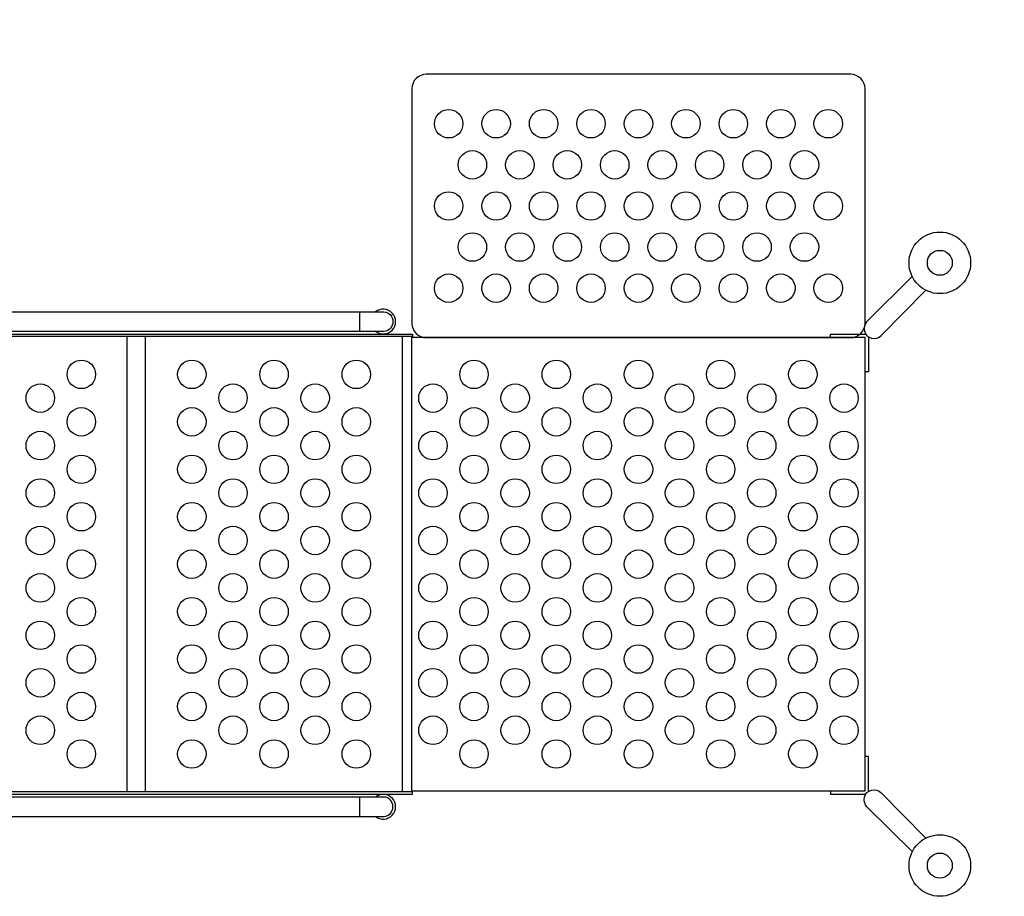
# Model space of a CAD drawing. Extents: x -118 to 167, y -175 to 112.
# Drawn here: x 45 to 96, y -36 to 11 of the extents above; entities that cross this region are included whole.
import ezdxf

# ---------------------------------------------------------------- set-up
doc = ezdxf.new("R2010")
doc.units = 0
doc.header["$LTSCALE"] = 10
doc.header["$MEASUREMENT"] = 0
doc.layers.get('Defpoints').update_dxf_attribs({"linetype": 'CONTINUOUS'})
doc.layers.add('PW_DIMS_ASTM', color=30, linetype='CONTINUOUS')
doc.layers.add('PW_STRUCTURE', color=140, linetype='CONTINUOUS')
doc.styles.add('PW-DIMS', font='arial.ttf', dxfattribs={"width": 0.8, "height": 6})
doc.dimstyles.new('PW-DETAIL', dxfattribs={"dimtxt": 8, "dimasz": 8, "dimexe": 3, "dimexo": 2, "dimgap": 1.5, "dimtad": 0, "dimtih": 1, "dimtoh": 1, "dimrnd": 1, "dimzin": 12, "dimdsep": 46, "dimlunit": 3, "dimtxsty": 'PW-DIMS', "dimcen": 0.03, "dimse1": 1, "dimse2": 1, "dimclrd": 256, "dimclre": 256, "dimclrt": 256, "dimadec": 0, "dimazin": 0, "dimtfac": 0.2, "dimtix": 1, "dimtofl": 0, "dimtmove": 0, "dimatfit": 3, "dimfxl": 1, "dimtolj": 1, "dimtzin": 0, "dimarcsym": 0})

# ---------------------------------------------------------------- blocks, each defined once
blk = doc.blocks.new('*D3')
at = {"layer": 'Defpoints', "color": 0, "transparency": 16777216}
for p in [(166.628, 103.813), (-80.095, 4.989), (166.628, 2.989)]:
    blk.add_point(p, dxfattribs=at)
at = {"layer": 'PW_DIMS_ASTM', "lineweight": -2, "transparency": 16777216}
for p, q in [((-72.095, 103.813), (31.031, 103.813)), ((158.628, 103.813), (55.503, 103.813))]:
    blk.add_line(p, q, dxfattribs=at)
at = {"layer": 'PW_DIMS_ASTM', "transparency": 16777216}
for points in [[(-72.095, 105.146), (-72.095, 102.479), (-80.095, 103.813)], [(158.628, 105.146), (158.628, 102.479), (166.628, 103.813)]]:
    blk.add_solid(points, dxfattribs=at)
at = {"layer": 'PW_DIMS_ASTM', "transparency": 16777216, "char_height": 6, "attachment_point": 5, "style": 'PW-DIMS'}
for s, insert in [('\\A1;20\'-7"', (43.267, 108.376)), ('\\A1;[6.27M]', (43.267, 98.468))]:
    blk.add_mtext(s, dxfattribs=dict(at, insert=insert))

msp = doc.modelspace()

# ---------------------------------------------------------------- linework, layer by layer
at = {"layer": 'PW_STRUCTURE'}
msp.add_lwpolyline([(88.313, 7.813), (65.938, 7.813, 0.414214), (65.188, 7.063), (65.188, -5.312, 0.414214), (65.938, -6.062), (88.313, -6.062, 0.414214), (89.063, -5.312), (89.063, 7.063, 0.414214)], format="xyb", close=True, dxfattribs=at)
for points in [[(36.514, -2.751, 0.044665), (36.572, -3.218, 0.165007), (37.206, -4.309, 0.181822), (38.249, -4.704), (63.711, -4.704, -0.930137), (63.711, -5.731), (38.249, -5.731, -0.214894), (36.29, -4.849, -0.144477), (35.517, -3.195, -0.034366), (35.481, -2.751, -0.034366)], [(91.556, -2.85), (89.168, -5.217, 1.010497), (89.915, -5.956), (92.276, -3.57)], [(91.556, -33.149), (89.168, -30.783, -1.010497), (89.915, -30.044), (92.276, -32.43)], [(36.514, -33.249, -0.044665), (36.572, -32.782, -0.165007), (37.206, -31.691, -0.181822), (38.249, -31.296), (63.711, -31.296, 0.930137), (63.711, -30.269), (38.249, -30.269, 0.214894), (36.29, -31.151, 0.144477), (35.517, -32.805, 0.034366), (35.481, -33.249, 0.034366)]]:
    msp.add_lwpolyline(points, format="xyb", dxfattribs=at)
for points in [[(62.448, -5.731), (62.448, -4.704)], [(50.179, -30), (50.179, -6)], [(51.156, -30), (51.156, -6)], [(64.689, -30), (64.689, -6)], [(65.188, -30), (65.188, -6)], [(65.188, -29.937), (89.063, -29.937), (89.063, -6.062), (65.188, -6.062)], [(87.249, -6.062), (87.249, -5.875), (89.096, -5.875)], [(89.244, -6.026), (89.244, -7.872), (89.063, -7.872)], [(89.244, -29.974), (89.244, -28.128), (89.063, -28.128)], [(87.249, -29.937), (87.249, -30.125), (89.096, -30.125)], [(62.448, -31.296), (62.448, -30.269)]]:
    msp.add_lwpolyline(points, dxfattribs=at)
for points in [[(35.969, -6), (35.969, -5.875), (65.219, -5.875), (65.219, -6)], [(65.219, -30.125), (65.219, -30), (35.969, -30), (35.969, -30.125)]]:
    msp.add_lwpolyline(points, close=True, dxfattribs=at)
for centre, radius in [((67.125, 5.207), 0.75), ((69.625, 5.207), 0.75), ((72.125, 5.207), 0.75), ((74.625, 5.207), 0.75), ((77.125, 5.207), 0.75), ((79.625, 5.207), 0.75), ((82.125, 5.207), 0.75), ((84.625, 5.207), 0.75), ((87.125, 5.207), 0.75), ((68.375, 3.041), 0.75), ((70.875, 3.041), 0.75), ((73.375, 3.041), 0.75), ((75.875, 3.041), 0.75), ((78.375, 3.041), 0.75), ((80.875, 3.041), 0.75), ((83.375, 3.041), 0.75), ((85.875, 3.041), 0.75), ((67.125, 0.875), 0.75), ((69.625, 0.875), 0.75), ((72.125, 0.875), 0.75), ((74.625, 0.875), 0.75), ((77.125, 0.875), 0.75), ((79.625, 0.875), 0.75), ((82.125, 0.875), 0.75), ((84.625, 0.875), 0.75), ((87.125, 0.875), 0.75), ((93.006, -2.121), 1.623), ((68.375, -1.291), 0.75), ((70.875, -1.291), 0.75), ((73.375, -1.291), 0.75), ((75.875, -1.291), 0.75), ((78.375, -1.291), 0.75), ((80.875, -1.291), 0.75), ((83.375, -1.291), 0.75), ((85.875, -1.291), 0.75), ((93.006, -2.121), 0.658), ((67.125, -3.457), 0.75), ((69.625, -3.457), 0.75), ((72.125, -3.457), 0.75), ((74.625, -3.457), 0.75), ((77.125, -3.457), 0.75), ((79.625, -3.457), 0.75), ((82.125, -3.457), 0.75), ((84.625, -3.457), 0.75), ((87.125, -3.457), 0.75), ((47.768, -8), 0.75), ((53.591, -8), 0.75), ((57.923, -8), 0.75), ((62.255, -8), 0.75), ((68.461, -8), 0.75), ((72.793, -8), 0.75), ((77.125, -8), 0.75), ((81.457, -8), 0.75), ((85.789, -8), 0.75), ((45.602, -9.25), 0.75), ((55.757, -9.25), 0.75), ((60.089, -9.25), 0.75), ((66.295, -9.25), 0.75), ((70.627, -9.25), 0.75), ((74.959, -9.25), 0.75), ((79.291, -9.25), 0.75), ((83.623, -9.25), 0.75), ((87.955, -9.25), 0.75), ((47.768, -10.5), 0.75), ((53.591, -10.5), 0.75), ((57.923, -10.5), 0.75), ((62.255, -10.5), 0.75), ((68.461, -10.5), 0.75), ((72.793, -10.5), 0.75), ((77.125, -10.5), 0.75), ((81.457, -10.5), 0.75), ((85.789, -10.5), 0.75), ((45.602, -11.75), 0.75), ((55.757, -11.75), 0.75), ((60.089, -11.75), 0.75), ((66.295, -11.75), 0.75), ((70.627, -11.75), 0.75), ((74.959, -11.75), 0.75), ((79.291, -11.75), 0.75), ((83.623, -11.75), 0.75), ((87.955, -11.75), 0.75), ((47.768, -13), 0.75), ((53.591, -13), 0.75), ((57.923, -13), 0.75), ((62.255, -13), 0.75), ((68.461, -13), 0.75), ((72.793, -13), 0.75), ((77.125, -13), 0.75), ((81.457, -13), 0.75), ((85.789, -13), 0.75), ((45.602, -14.25), 0.75), ((55.757, -14.25), 0.75), ((60.089, -14.25), 0.75), ((66.295, -14.25), 0.75), ((70.627, -14.25), 0.75), ((74.959, -14.25), 0.75), ((79.291, -14.25), 0.75), ((83.623, -14.25), 0.75), ((87.955, -14.25), 0.75), ((47.768, -15.5), 0.75), ((53.591, -15.5), 0.75), ((57.923, -15.5), 0.75), ((62.255, -15.5), 0.75), ((68.461, -15.5), 0.75), ((72.793, -15.5), 0.75), ((77.125, -15.5), 0.75), ((81.457, -15.5), 0.75), ((85.789, -15.5), 0.75), ((45.602, -16.75), 0.75), ((55.757, -16.75), 0.75), ((60.089, -16.75), 0.75), ((66.295, -16.75), 0.75), ((70.627, -16.75), 0.75), ((74.959, -16.75), 0.75), ((79.291, -16.75), 0.75), ((83.623, -16.75), 0.75), ((87.955, -16.75), 0.75), ((47.768, -18), 0.75), ((53.591, -18), 0.75), ((57.923, -18), 0.75), ((62.255, -18), 0.75), ((68.461, -18), 0.75), ((72.793, -18), 0.75), ((77.125, -18), 0.75), ((81.457, -18), 0.75), ((85.789, -18), 0.75), ((45.602, -19.25), 0.75), ((55.757, -19.25), 0.75), ((60.089, -19.25), 0.75), ((66.295, -19.25), 0.75), ((70.627, -19.25), 0.75), ((74.959, -19.25), 0.75), ((79.291, -19.25), 0.75), ((83.623, -19.25), 0.75), ((87.955, -19.25), 0.75), ((47.768, -20.5), 0.75), ((53.591, -20.5), 0.75), ((57.923, -20.5), 0.75), ((62.255, -20.5), 0.75), ((68.461, -20.5), 0.75), ((72.793, -20.5), 0.75), ((77.125, -20.5), 0.75), ((81.457, -20.5), 0.75), ((85.789, -20.5), 0.75), ((45.602, -21.75), 0.75), ((55.757, -21.75), 0.75), ((60.089, -21.75), 0.75), ((66.295, -21.75), 0.75), ((70.627, -21.75), 0.75), ((74.959, -21.75), 0.75), ((79.291, -21.75), 0.75), ((83.623, -21.75), 0.75), ((87.955, -21.75), 0.75), ((47.768, -23), 0.75), ((53.591, -23), 0.75), ((57.923, -23), 0.75), ((62.255, -23), 0.75), ((68.461, -23), 0.75), ((72.793, -23), 0.75), ((77.125, -23), 0.75), ((81.457, -23), 0.75), ((85.789, -23), 0.75), ((45.602, -24.25), 0.75), ((55.757, -24.25), 0.75), ((60.089, -24.25), 0.75), ((66.295, -24.25), 0.75), ((70.627, -24.25), 0.75), ((74.959, -24.25), 0.75), ((79.291, -24.25), 0.75), ((83.623, -24.25), 0.75), ((87.955, -24.25), 0.75), ((47.768, -25.5), 0.75), ((53.591, -25.5), 0.75), ((57.923, -25.5), 0.75), ((62.255, -25.5), 0.75), ((68.461, -25.5), 0.75), ((72.793, -25.5), 0.75), ((77.125, -25.5), 0.75), ((81.457, -25.5), 0.75), ((85.789, -25.5), 0.75), ((45.602, -26.75), 0.75), ((55.757, -26.75), 0.75), ((60.089, -26.75), 0.75), ((66.295, -26.75), 0.75), ((70.627, -26.75), 0.75), ((74.959, -26.75), 0.75), ((79.291, -26.75), 0.75), ((83.623, -26.75), 0.75), ((87.955, -26.75), 0.75), ((47.768, -28), 0.75), ((53.591, -28), 0.75), ((57.923, -28), 0.75), ((62.255, -28), 0.75), ((68.461, -28), 0.75), ((72.793, -28), 0.75), ((77.125, -28), 0.75), ((81.457, -28), 0.75), ((85.789, -28), 0.75), ((93.006, -33.879), 1.623), ((93.006, -33.879), 0.658)]:
    msp.add_circle(centre, radius, dxfattribs=at)
for centre, start, end in [((63.675, -5.217), 231.8375, 128.3453), ((63.675, -30.783), 231.6547, 128.1625)]:
    msp.add_arc(centre, 0.654, start, end, dxfattribs=at)

# ---------------------------------------------------------------- dimensions: what is measured, and where the dimension line sits
at = {"layer": 'PW_DIMS_ASTM'}
dim = msp.add_linear_dim(base=(166.628, 103.813), p1=(-80.095, 4.989), p2=(166.628, 2.989), dimstyle='PW-DETAIL', override={"dimpost": '\\X'}, dxfattribs=at)
dim.commit()
dim.dimension.update_dxf_attribs({"geometry": '*D3', "text_midpoint": (43.267, 103.813)})

doc.saveas('drawing.dxf')
